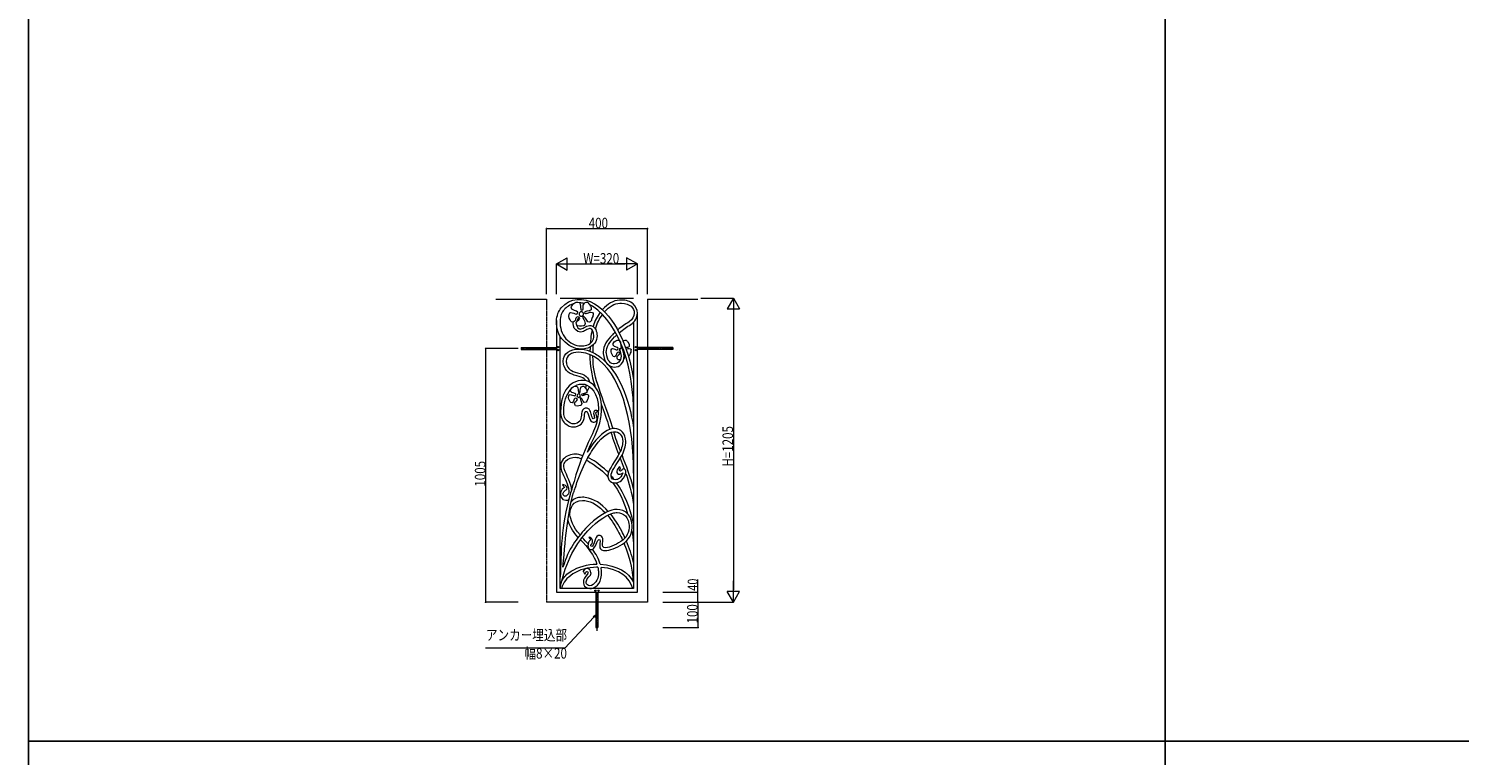
# Model space of a CAD drawing. Extents: x 0 to 27500, y 0 to 20000.
# Drawn here: x 0 to 5664, y 7743 to 10622 of the extents above; entities that cross this region are included whole.
import ezdxf

# ---------------------------------------------------------------- set-up
doc = ezdxf.new("R2010")
doc.units = 0
for name, pattern in [('YCENTER_1', [13, 10, -1, 1, -1]), ('YDIVIDE_1', [15, 10, -1, 1, -1, 1, -1]), ('YHIDDEN_1', [4, 3, -1])]:
    doc.linetypes.add(name, pattern=pattern)
for name, color, linetype, lineweight in [('YKK_A1', 4, 'CONTINUOUS', 13), ('YKK_N1', 2, 'CONTINUOUS', 13), ('YKK_Z1', 7, 'CONTINUOUS', 13)]:
    doc.layers.add(name, color=color, linetype=linetype, lineweight=lineweight)
doc.layers.add('YKK_F1', color=7, linetype='CONTINUOUS')
doc.styles.get("Standard").update_dxf_attribs({"font": 'txt.shx', "bigfont": 'extfont.shx'})

msp = doc.modelspace()

# ---------------------------------------------------------------- linework, layer by layer
at = {"layer": 'YKK_A1'}
for p, q in [((2105, 9554.9), (2395, 9554.9)), ((2090, 9466.5), (2090, 8404.9)), ((2410, 8404.9), (2410, 9493.9)), ((2395, 9459.6), (2395, 8404.9)), ((2105, 8404.9), (2105, 9402.1)), ((2090, 8404.9), (2090, 8389.9)), ((2090, 8389.9), (2105, 8389.9)), ((2090, 8389.9), (2090, 8389.9)), ((2395, 8404.9), (2105, 8404.9)), ((2105, 8389.9), (2395, 8389.9)), ((2105, 8389.9), (2105, 8389.9)), ((2395, 8389.9), (2410, 8389.9)), ((2395, 8389.9), (2395, 8389.9)), ((2410, 8389.9), (2410, 8404.9)), ((2410, 8389.9), (2410, 8389.9))]:
    msp.add_line(p, q, dxfattribs=at)
at = {"layer": 'YKK_A1', "linetype": 'YHIDDEN_1', "ltscale": 0.5}
for p, q in [((1949.7, 9358.9), (2049.7, 9358.9)), ((1949.7, 9358.9), (1949.7, 9350.9)), ((1949.7, 9350.9), (2049.7, 9350.9)), ((2550.3, 9358.9), (2450.3, 9358.9)), ((2550.3, 9350.9), (2450.3, 9350.9)), ((2550.3, 9358.9), (2550.3, 9350.9)), ((2246, 8350), (2246, 8250)), ((2254, 8350), (2254, 8250)), ((2246, 8250), (2254, 8250))]:
    msp.add_line(p, q, dxfattribs=at)
at = {"layer": 'YKK_A1', "linetype": 'YCENTER_1', "ltscale": 0.5}
for p, q in [((1949.7, 9354.9), (2090.7, 9354.9)), ((2550.3, 9354.9), (2410.3, 9354.9)), ((2250, 8390), (2250, 8237.4))]:
    msp.add_line(p, q, dxfattribs=at)
at = {"layer": 'YKK_A1', "linetype": 'Continuous', "ltscale": 0.5}
for p, q in [((2049.7, 9358.9), (2089.7, 9358.9)), ((2049.7, 9350.9), (2089.7, 9350.9)), ((2450.3, 9358.9), (2410.2, 9358.9)), ((2450.3, 9350.9), (2410.2, 9350.9)), ((2246, 8389.9), (2246, 8350)), ((2254, 8389.9), (2254, 8350))]:
    msp.add_line(p, q, dxfattribs=at)
at = {"layer": 'YKK_A1'}
for centre, radius in [((2096, 9360.9), 2.5), ((2096, 9348.9), 2.5), ((2096, 9360.9), 2), ((2096, 9348.9), 2), ((2404, 9360.9), 2.5), ((2404, 9348.9), 2.5), ((2404, 9360.9), 2), ((2404, 9348.9), 2), ((2244, 8395.9), 2.5), ((2244, 8395.9), 2), ((2256, 8395.9), 2.5), ((2256, 8395.9), 2)]:
    msp.add_circle(centre, radius, dxfattribs=at)
for points, knots in [([(2108.5, 9516), (2108.5, 9516), (2108.5, 9516), (2108.5, 9516), (2143.1, 9557.9), (2198.3, 9558), (2240, 9532.6)], [55, 55, 55, 55, 56, 56, 56, 57, 57, 57, 57]), ([(2186.1, 9513.1), (2186, 9511.9), (2187.7, 9507.7), (2187.9, 9506.6), (2199.6, 9506.6), (2193, 9513.7), (2196.1, 9527.2), (2197.1, 9531.7), (2202.5, 9538.3), (2207.5, 9538.7), (2215.1, 9539.2), (2217.4, 9534), (2220.2, 9529), (2229, 9520.1), (2227, 9514.9), (2226.7, 9508.4), (2219, 9499.6), (2197.3, 9505.5), (2201.4, 9495.5), (2205.7, 9492.7), (2207.5, 9494.9), (2213.1, 9495.5), (2218.3, 9496), (2223.1, 9502.5), (2233, 9497.1), (2238.4, 9493.1), (2232.9, 9483.8), (2233.7, 9481.3), (2226.4, 9472.9), (2231.9, 9456.6), (2213.9, 9460.3), (2210.8, 9465.7), (2198.4, 9489), (2194.3, 9480.2), (2192.5, 9476.3), (2210.1, 9454.8), (2200.2, 9446.7), (2198.4, 9445.2), (2181.4, 9440.8), (2173.1, 9444.3), (2168.1, 9446.4), (2166.9, 9456), (2169.6, 9461), (2172.1, 9465.7), (2187.8, 9471.9), (2179.6, 9479), (2172.2, 9485.4), (2166.3, 9476.1), (2164.9, 9470.8), (2163.7, 9466.1), (2158.6, 9454.7), (2149.5, 9460.4), (2147.7, 9461.5), (2139.6, 9474.9), (2139.1, 9481.9), (2136.7, 9514.9), (2165.6, 9485.4), (2172, 9493.1), (2180.8, 9503.7), (2159.9, 9505.5), (2155.5, 9507.8), (2141, 9515.3), (2151.1, 9529.3), (2161.9, 9535.8), (2169, 9540.1), (2180.1, 9540.1), (2182.6, 9534.3), (2184.8, 9528.9), (2185.8, 9514.6), (2185.5, 9514.9)], [0, 0, 0, 0, 1, 1, 1, 2, 2, 2, 3, 3, 3, 4, 4, 4, 5, 5, 5, 6, 6, 6, 7, 7, 7, 8, 8, 8, 9, 9, 9, 10, 10, 10, 11, 11, 11, 12, 12, 12, 13, 13, 13, 14, 14, 14, 15, 15, 15, 16, 16, 16, 17, 17, 17, 18, 18, 18, 19, 19, 19, 20, 20, 20, 21, 21, 21, 22, 22, 22, 23, 23, 23, 23]), ([(2233, 9522.5), (2233, 9522.5), (2233, 9522.5), (2233, 9522.5), (2229.1, 9524.4), (2225.2, 9526.1), (2221.5, 9527.6)], [4, 4, 4, 4, 5, 5, 5, 5.060216, 5.060216, 5.060216, 5.060216]), ([(2395.4, 9091.5), (2395.4, 9091.5), (2395.4, 9091.5), (2395.4, 9091.5), (2395.5, 9276.3), (2344, 9445.5), (2233, 9522.5)], [2, 2, 2, 2, 3, 3, 3, 4, 4, 4, 4]), ([(2240, 9532.6), (2240, 9532.6), (2240, 9532.6), (2240, 9532.6), (2321.6, 9482), (2373.3, 9366.1), (2395, 9231.6)], [57, 57, 57, 57, 58, 58, 58, 59, 59, 59, 59]), ([(2338.6, 9417.6), (2354.6, 9431.2), (2369, 9440.7), (2383.8, 9450.3), (2401.2, 9461.6), (2410, 9478.6), (2410, 9495.3), (2410, 9508.7), (2404.3, 9521.9), (2393.4, 9531.6), (2382.5, 9541.2), (2366.7, 9547.2), (2347, 9547.2), (2344.5, 9547.2), (2341.9, 9547.1), (2339.3, 9546.9), (2314.9, 9544.9), (2291.9, 9532.6), (2271.7, 9509)], [0, 0, 0, 0, 1, 1, 1, 2, 2, 2, 3, 3, 3, 4, 4, 4, 5, 5, 5, 6, 6, 6, 6]), ([(2280.5, 9500.4), (2299.2, 9522.8), (2319.7, 9533.3), (2340.2, 9534.6), (2342.6, 9534.8), (2344.8, 9534.9), (2347, 9534.9), (2381.5, 9534.6), (2397.5, 9515), (2397.6, 9495.3), (2397.6, 9482.9), (2391.3, 9470), (2377.1, 9460.7), (2362.9, 9451.4), (2348.4, 9442.1), (2332.6, 9429)], [0, 0, 0, 0, 1, 1, 1, 2, 2, 2, 3, 3, 3, 4, 4, 4, 5, 5, 5, 5]), ([(2090, 9462.8), (2090, 9462.8), (2090, 9462.8), (2090, 9462.8), (2090, 9486.1), (2098.6, 9503.3), (2108.5, 9516)], [53, 53, 53, 53, 54, 54, 54, 55, 55, 55, 55]), ([(2117.2, 9386.7), (2117.2, 9386.7), (2117.2, 9386.7), (2117.2, 9386.7), (2095.2, 9408.8), (2090, 9436.9), (2090, 9462.8)], [51, 51, 51, 51, 52, 52, 52, 53, 53, 53, 53]), ([(2119.7, 9508.5), (2119.7, 9508.5), (2119.7, 9508.5), (2119.7, 9508.5), (2111.8, 9498.2), (2103.8, 9484.3), (2103.8, 9462.8)], [6, 6, 6, 6, 7, 7, 7, 8, 8, 8, 8]), ([(2103.8, 9462.8), (2103.8, 9462.8), (2103.8, 9462.8), (2103.8, 9462.8), (2103.8, 9439.9), (2109.8, 9411.4), (2127.1, 9394.1)], [8, 8, 8, 8, 9, 9, 9, 10, 10, 10, 10]), ([(2197.3, 9491.9), (2197.3, 9487.1), (2193.3, 9483.1), (2188.4, 9483.1), (2183.6, 9483.1), (2179.6, 9487.1), (2179.6, 9491.9), (2179.6, 9496.8), (2183.6, 9500.7), (2188.4, 9500.7), (2193.3, 9500.7), (2197.3, 9496.8), (2197.3, 9491.9)], [0, 0, 0, 0, 1, 1, 1, 2, 2, 2, 3, 3, 3, 4, 4, 4, 4]), ([(2174.1, 9422.8), (2174.1, 9422.8), (2174.1, 9422.8), (2174.1, 9422.8), (2161.9, 9429.5), (2155.8, 9441.5), (2156, 9453.6)], [26, 26, 26, 26, 27, 27, 27, 28, 28, 28, 28]), ([(2156, 9453.6), (2156, 9453.6), (2156, 9453.6), (2156, 9453.6), (2156, 9455.4), (2156.1, 9457.3), (2156.3, 9459.1)], [28, 28, 28, 28, 29, 29, 29, 29.106646, 29.106646, 29.106646, 29.106646]), ([(2168.3, 9453.6), (2168.3, 9453.6), (2168.3, 9453.6), (2168.3, 9453.6), (2168.4, 9445.3), (2171.8, 9438.3), (2180.1, 9433.6)], [33, 33, 33, 33, 34, 34, 34, 35, 35, 35, 35]), ([(2185.1, 9419.8), (2185.1, 9419.8), (2185.1, 9419.8), (2185.1, 9419.8), (2181.5, 9419.8), (2177.7, 9420.8), (2174.1, 9422.8)], [24, 24, 24, 24, 25, 25, 25, 26, 26, 26, 26]), ([(2180.1, 9433.6), (2180.1, 9433.6), (2180.1, 9433.6), (2180.1, 9433.6), (2182, 9432.5), (2183.5, 9432.2), (2185.1, 9432.2)], [35, 35, 35, 35, 36, 36, 36, 37, 37, 37, 37]), ([(2185.1, 9432.2), (2185.1, 9432.2), (2185.1, 9432.2), (2185.1, 9432.2), (2188.7, 9432.1), (2193.6, 9434.7), (2199.5, 9438.4)], [37, 37, 37, 37, 38, 38, 38, 39, 39, 39, 39]), ([(2205.9, 9427.8), (2205.9, 9427.8), (2205.9, 9427.8), (2205.9, 9427.8), (2200.1, 9424.4), (2193.7, 9420), (2185.1, 9419.8)], [22, 22, 22, 22, 23, 23, 23, 24, 24, 24, 24]), ([(2199.5, 9438.4), (2199.5, 9438.4), (2199.5, 9438.4), (2199.5, 9438.4), (2205.3, 9441.9), (2212.2, 9446.3), (2221.2, 9446.3)], [39, 39, 39, 39, 40, 40, 40, 41, 41, 41, 41]), ([(2221.2, 9434), (2221.2, 9434), (2221.2, 9434), (2221.2, 9434), (2216.8, 9434.1), (2211.7, 9431.4), (2205.9, 9427.8)], [20, 20, 20, 20, 21, 21, 21, 22, 22, 22, 22]), ([(2209.7, 9368.7), (2209.7, 9368.7), (2209.7, 9368.7), (2209.7, 9368.7), (2229.8, 9374.9), (2237.9, 9388.8), (2238, 9405.9)], [14, 14, 14, 14, 15, 15, 15, 16, 16, 16, 16]), ([(2250.3, 9405.9), (2250.3, 9405.9), (2250.3, 9405.9), (2250.3, 9405.9), (2250.5, 9385.2), (2239.8, 9365.1), (2213.3, 9356.9)], [45, 45, 45, 45, 46, 46, 46, 47, 47, 47, 47]), ([(2221.2, 9446.3), (2221.2, 9446.3), (2221.2, 9446.3), (2221.2, 9446.3), (2224, 9446.3), (2226.8, 9445.9), (2229.6, 9444.9)], [41, 41, 41, 41, 42, 42, 42, 43, 43, 43, 43]), ([(2225.6, 9433.2), (2225.6, 9433.2), (2225.6, 9433.2), (2225.6, 9433.2), (2224, 9433.8), (2222.6, 9434), (2221.2, 9434)], [18, 18, 18, 18, 19, 19, 19, 20, 20, 20, 20]), ([(2231.3, 9429.4), (2228.1, 9416.7), (2226.6, 9406.6), (2225.3, 9391.9), (2224.8, 9385.2), (2224.2, 9382.3), (2223.8, 9376.2)], [0, 0, 0, 0, 1, 1, 1, 2, 2, 2, 2]), ([(2238, 9405.9), (2238, 9405.9), (2238, 9405.9), (2238, 9405.9), (2238.2, 9420.1), (2231.7, 9431.6), (2225.6, 9433.2)], [16, 16, 16, 16, 17, 17, 17, 18, 18, 18, 18]), ([(2229.6, 9444.9), (2229.6, 9444.9), (2229.6, 9444.9), (2229.6, 9444.9), (2244, 9439.5), (2250.2, 9423), (2250.3, 9405.9)], [43, 43, 43, 43, 44, 44, 44, 45, 45, 45, 45]), ([(2323.2, 9420.4), (2318.4, 9416.3), (2315.8, 9414.1), (2311.4, 9409.7), (2291, 9389.3), (2274.8, 9365.9), (2274.7, 9340.2), (2274.7, 9338.7), (2274.7, 9337.1), (2274.9, 9335.4), (2277.5, 9299.8), (2298.2, 9281.4), (2319.2, 9281.5), (2329.2, 9281.5), (2338.9, 9285.6), (2346, 9293.1), (2353.2, 9300.6), (2357.6, 9311.5), (2357.6, 9324.4), (2357.6, 9333.8), (2352.8, 9350.1), (2351.3, 9352.9), (2349.3, 9356.6), (2345.7, 9356.5), (2343.4, 9355.7), (2340, 9354.3), (2339.3, 9350.9), (2340.6, 9347.8), (2341.9, 9344.7), (2345.3, 9331.8), (2345.3, 9324.4), (2345.1, 9304.2), (2332.3, 9294), (2319.2, 9293.8), (2305.8, 9294), (2290.1, 9304.7), (2287.2, 9336.5), (2287.1, 9337.7), (2287, 9339), (2287, 9340.2), (2286.9, 9360.3), (2300.6, 9381.6), (2320.1, 9400.9), (2323.7, 9404.5), (2325.4, 9405.9), (2329.2, 9409.3)], [0, 0, 0, 0, 1, 1, 1, 2, 2, 2, 3, 3, 3, 4, 4, 4, 5, 5, 5, 6, 6, 6, 7, 7, 7, 8, 8, 8, 9, 9, 9, 10, 10, 10, 11, 11, 11, 12, 12, 12, 13, 13, 13, 14, 14, 14, 15, 15, 15, 15]), ([(2187.3, 9352.8), (2187.3, 9352.8), (2187.3, 9352.8), (2187.3, 9352.8), (2157.9, 9352.8), (2136.5, 9367.5), (2117.2, 9386.7)], [49, 49, 49, 49, 50, 50, 50, 51, 51, 51, 51]), ([(2127.1, 9394.1), (2127.1, 9394.1), (2127.1, 9394.1), (2127.1, 9394.1), (2144.5, 9376.8), (2162.6, 9365.2), (2187.3, 9365.2)], [10, 10, 10, 10, 11, 11, 11, 12, 12, 12, 12]), ([(2134.5, 9340.6), (2134.5, 9340.6), (2134.5, 9340.6), (2134.5, 9340.6), (2145.8, 9348.7), (2160.9, 9352.7), (2177.7, 9352.7)], [11, 11, 11, 11, 12, 12, 12, 13, 13, 13, 13]), ([(2177.7, 9352.7), (2177.7, 9352.7), (2177.7, 9352.7), (2177.7, 9352.7), (2191.7, 9352.7), (2206.9, 9349.9), (2222.3, 9344.1)], [13, 13, 13, 13, 14, 14, 14, 15, 15, 15, 15]), ([(2187.3, 9365.2), (2187.3, 9365.2), (2187.3, 9365.2), (2187.3, 9365.2), (2194.4, 9365.2), (2201.8, 9366.3), (2209.7, 9368.7)], [12, 12, 12, 12, 13, 13, 13, 14, 14, 14, 14]), ([(2213.3, 9356.9), (2213.3, 9356.9), (2213.3, 9356.9), (2213.3, 9356.9), (2204.4, 9354.1), (2195.7, 9352.8), (2187.3, 9352.8)], [47, 47, 47, 47, 48, 48, 48, 49, 49, 49, 49]), ([(2342.3, 9309.6), (2339.2, 9309.4), (2336.1, 9309.6), (2333.8, 9310.6), (2329.7, 9312.4), (2328.7, 9320.2), (2330.9, 9324.4), (2333, 9328.2), (2345.9, 9333.3), (2339.2, 9339.2), (2333.1, 9344.4), (2328.2, 9336.8), (2327.1, 9332.4), (2326.1, 9328.6), (2321.9, 9319.1), (2314.4, 9323.8), (2312.9, 9324.8), (2306.2, 9335.8), (2305.8, 9341.6), (2303.9, 9368.7), (2327.6, 9344.4), (2332.9, 9350.8), (2340.1, 9359.5), (2323, 9361), (2319.3, 9362.9), (2307.4, 9369), (2315.7, 9380.6), (2324.6, 9385.9), (2330.5, 9389.5), (2339.6, 9389.4), (2341.6, 9384.6), (2343.5, 9380.2), (2344.3, 9368.5), (2344, 9368.7)], [12.666036, 12.666036, 12.666036, 12.666036, 13, 13, 13, 14, 14, 14, 15, 15, 15, 16, 16, 16, 17, 17, 17, 18, 18, 18, 19, 19, 19, 20, 20, 20, 21, 21, 21, 22, 22, 22, 23, 23, 23, 23]), ([(2341.7, 9344.6), (2339.8, 9345.9), (2338.7, 9348), (2338.7, 9350.5), (2338.7, 9354.5), (2341.9, 9357.7), (2345.9, 9357.7), (2349.9, 9357.7), (2353.2, 9354.5), (2353.2, 9350.5), (2353.2, 9349.8), (2353.1, 9349.2), (2352.9, 9348.5)], [1.394053, 1.394053, 1.394053, 1.394053, 2, 2, 2, 3, 3, 3, 4, 4, 4, 4.166066, 4.166066, 4.166066, 4.166066]), ([(2344.5, 9367.2), (2344.4, 9366.3), (2345.8, 9362.8), (2345.9, 9361.9), (2347.9, 9361.9), (2349.3, 9362.1), (2350.2, 9362.6)], [0, 0, 0, 0, 1, 1, 1, 1.204142, 1.204142, 1.204142, 1.204142]), ([(2354.1, 9382.1), (2356, 9385.1), (2359.1, 9388), (2362.1, 9388.3), (2368.3, 9388.7), (2370.2, 9384.4), (2372.5, 9380.3), (2379.8, 9373), (2378.1, 9368.7), (2377.9, 9363.3), (2374.6, 9359.6), (2368.2, 9359.1), (2363.3, 9358.3)], [2.275816, 2.275816, 2.275816, 2.275816, 3, 3, 3, 4, 4, 4, 5, 5, 5, 5.51996, 5.51996, 5.51996, 5.51996]), ([(2365.3, 9352.5), (2365.8, 9352.6), (2366.2, 9352.6), (2366.7, 9352.7), (2371, 9353.1), (2375, 9358.5), (2383.1, 9354), (2387.5, 9350.8), (2383, 9343.1), (2383.7, 9341.1), (2378.9, 9335.6), (2380.7, 9326.1), (2374.4, 9323.8)], [6.888598, 6.888598, 6.888598, 6.888598, 7, 7, 7, 8, 8, 8, 9, 9, 9, 9.789382, 9.789382, 9.789382, 9.789382]), ([(2116.1, 9305.4), (2116.1, 9305.4), (2116.1, 9305.4), (2116.1, 9305.4), (2116, 9320.2), (2123.2, 9332.7), (2134.5, 9340.6)], [9, 9, 9, 9, 10, 10, 10, 11, 11, 11, 11]), ([(2119.8, 9285.5), (2119.8, 9285.5), (2119.8, 9285.5), (2119.8, 9285.5), (2117.3, 9292.4), (2116.1, 9299.1), (2116.1, 9305.4)], [7, 7, 7, 7, 8, 8, 8, 9, 9, 9, 9]), ([(2141.7, 9330.6), (2141.7, 9330.6), (2141.7, 9330.6), (2141.7, 9330.6), (2133.2, 9324.4), (2128.5, 9316.3), (2128.4, 9305.4)], [6, 6, 6, 6, 7, 7, 7, 8, 8, 8, 8]), ([(2128.4, 9305.4), (2128.4, 9305.4), (2128.4, 9305.4), (2128.4, 9305.4), (2128.4, 9300.7), (2129.3, 9295.5), (2131.4, 9289.6)], [8, 8, 8, 8, 9, 9, 9, 10, 10, 10, 10]), ([(2177.7, 9340.3), (2177.7, 9340.3), (2177.7, 9340.3), (2177.7, 9340.3), (2162.8, 9340.3), (2150.2, 9336.7), (2141.7, 9330.6)], [4, 4, 4, 4, 5, 5, 5, 6, 6, 6, 6]), ([(2257.8, 9309.6), (2257.8, 9309.6), (2257.8, 9309.6), (2257.8, 9309.6), (2231.1, 9331), (2201.7, 9340.3), (2177.7, 9340.3)], [2, 2, 2, 2, 3, 3, 3, 4, 4, 4, 4]), ([(2222.1, 9330.9), (2222, 9286.4), (2228.4, 9250.8), (2241.3, 9209.1), (2242.5, 9205), (2241.7, 9207.4), (2243.1, 9203.2)], [0, 0, 0, 0, 1, 1, 1, 2, 2, 2, 2]), ([(2312.5, 9039.1), (2312.5, 9039.1), (2312.5, 9039.1), (2312.5, 9039.1), (2287.1, 9122), (2265.5, 9172.2), (2253.1, 9212.7), (2240.4, 9254), (2234.4, 9281.6), (2234.4, 9325)], [0, 0, 0, 0, 1, 1, 1, 2, 2, 2, 3, 3, 3, 3]), ([(2395, 8861.5), (2395, 8861.5), (2395, 8861.5), (2395, 8861.5), (2395.2, 9044.3), (2356.3, 9231.2), (2257.8, 9309.6)], [0, 0, 0, 0, 1, 1, 1, 2, 2, 2, 2]), ([(2265.5, 9319.2), (2265.5, 9319.2), (2265.5, 9319.2), (2265.5, 9319.2), (2337.1, 9261.6), (2376.7, 9160.6), (2395.2, 9039)], [1, 1, 1, 1, 2, 2, 2, 3, 3, 3, 3]), ([(2343.1, 8877.6), (2343.1, 8877.6), (2340.8, 8887), (2340.8, 8887), (2334.2, 8882.4), (2328.8, 8876.7), (2328.4, 8868.6), (2328.4, 8865.8), (2329, 8862.8), (2331.2, 8860.4), (2333.3, 8858), (2336.5, 8857.1), (2338.9, 8857.1), (2344, 8857.3), (2348.2, 8859.5), (2352, 8862.7), (2350.9, 8857.6), (2347.2, 8849.5), (2338.4, 8840.7), (2335.4, 8837.5), (2328.5, 8835.2), (2322, 8835.3), (2314.7, 8835.1), (2305.3, 8837.2), (2305.8, 8851), (2305.8, 8866.5), (2322.1, 8887.3), (2344.6, 8924.6), (2358.4, 8948), (2364.4, 8968.9), (2364.4, 8986.5), (2364.4, 9001.9), (2359.7, 9014.9), (2351.4, 9024), (2343.2, 9033.1), (2331.6, 9038.1), (2319, 9038.1), (2317.3, 9038.1), (2315.5, 9038), (2313.7, 9037.8), (2283.7, 9034.2), (2252.8, 9005.6), (2223.2, 8961.4), (2219.7, 8956.1), (2216.2, 8950.6), (2212.7, 8944.9), (2235.5, 8999.4), (2253.6, 9028.7), (2261, 9060.1), (2265.9, 9080.8), (2268, 9099.2), (2268, 9115.4), (2268, 9160.5), (2257.2, 9182.5), (2243.1, 9203.2), (2236, 9213.7), (2217.9, 9225.5), (2209.2, 9227), (2143.4, 9238.1), (2106.5, 9183.6), (2106, 9106.2), (2106, 9106.2), (2106, 9105.9), (2106, 9105.6), (2105.9, 9085), (2112.2, 9069.4), (2123.3, 9059.3), (2134.4, 9049.2), (2146.5, 9044.3), (2157.9, 9044.3), (2160.3, 9044.3), (2162.5, 9044.5), (2164.7, 9044.9), (2177.7, 9047.6), (2186.6, 9053.5), (2191.9, 9060.9), (2199.8, 9072.1), (2200, 9085), (2201.1, 9094.1), (2201.7, 9098.7), (2202.5, 9102.3), (2203.5, 9104), (2204.6, 9105.6), (2207.5, 9107.5), (2211.2, 9103.8), (2215.6, 9099.4), (2216.9, 9085.2), (2221.8, 9075.6), (2232.8, 9054.2), (2247.7, 9066.8), (2249.5, 9070.2), (2253.7, 9078), (2247.7, 9092.4), (2247.1, 9093.8), (2243.7, 9101.7), (2249.3, 9106), (2255.4, 9105.7), (2254.7, 9092.9), (2252.7, 9078.7), (2249, 9062.9), (2238.9, 9018.4), (2200.5, 8971.8), (2159.3, 8828.3), (2154.7, 8815.1), (2144.1, 8776.6), (2144.1, 8776.6), (2107.1, 8650.7), (2108.2, 8549.4), (2105, 8449.2)], [16, 16, 16, 16, 17, 17, 17, 18, 18, 18, 19, 19, 19, 20, 20, 20, 21, 21, 21, 22, 22, 22, 23, 23, 23, 24, 24, 24, 25, 25, 25, 26, 26, 26, 27, 27, 27, 28, 28, 28, 29, 29, 29, 30, 30, 30, 31, 31, 31, 32, 32, 32, 33, 33, 33, 34, 34, 34, 35, 35, 35, 36, 36, 36, 37, 37, 37, 38, 38, 38, 39, 39, 39, 40, 40, 40, 41, 41, 41, 42, 42, 42, 43, 43, 43, 44, 44, 44, 45, 45, 45, 46, 46, 46, 47, 47, 47, 48, 48, 48, 49, 49, 49, 50, 50, 50, 51, 51, 51, 52, 52, 52, 52]), ([(2143.6, 9256.7), (2143.6, 9256.7), (2143.6, 9256.7), (2143.6, 9256.7), (2133.2, 9262.3), (2124.8, 9271.3), (2119.8, 9285.5)], [5, 5, 5, 5, 6, 6, 6, 7, 7, 7, 7]), ([(2131.4, 9289.6), (2131.4, 9289.6), (2131.4, 9289.6), (2131.4, 9289.6), (2135.8, 9277.7), (2141.3, 9272.1), (2149.5, 9267.5)], [10, 10, 10, 10, 11, 11, 11, 12, 12, 12, 12]), ([(2180.1, 9244.2), (2180.1, 9244.2), (2180.1, 9244.2), (2180.1, 9244.2), (2166, 9248.3), (2154, 9251.1), (2143.6, 9256.7)], [3, 3, 3, 3, 4, 4, 4, 5, 5, 5, 5]), ([(2149.5, 9267.5), (2149.5, 9267.5), (2149.5, 9267.5), (2149.5, 9267.5), (2157.7, 9263), (2169.1, 9260.2), (2183.5, 9256)], [12, 12, 12, 12, 13, 13, 13, 14, 14, 14, 14]), ([(2202.9, 9231.2), (2202.9, 9231.2), (2202.9, 9231.2), (2202.9, 9231.2), (2198.6, 9236.2), (2191.5, 9240.8), (2180.1, 9244.2)], [1, 1, 1, 1, 2, 2, 2, 3, 3, 3, 3]), ([(2183.5, 9256), (2183.5, 9256), (2183.5, 9256), (2183.5, 9256), (2196.6, 9252.3), (2206.1, 9246.5), (2212.3, 9239.2)], [14, 14, 14, 14, 15, 15, 15, 16, 16, 16, 16]), ([(2212.3, 9239.2), (2212.3, 9239.2), (2212.3, 9239.2), (2212.3, 9239.2), (2216.6, 9234.1), (2219.2, 9228.3), (2220.4, 9222.4)], [16, 16, 16, 16, 17, 17, 17, 18, 18, 18, 18]), ([(2161.9, 9205.9), (2174.1, 9213.5), (2187.9, 9216.2), (2201.8, 9213.3), (2224.1, 9208.6), (2256.6, 9179.5), (2255.6, 9115.4), (2255.6, 9112.5), (2255.5, 9109.4), (2255.4, 9106.3), (2253, 9108), (2246.6, 9111.8), (2242, 9109.4), (2237, 9106.9), (2236, 9099.7), (2237.7, 9093.1), (2238.5, 9090.2), (2241, 9083.8), (2240.3, 9080.5), (2240.3, 9080.2), (2237.3, 9072.4), (2232, 9080.4), (2231.4, 9081.2), (2230.4, 9083.5), (2229.6, 9086.4), (2228, 9091.7), (2226.6, 9098.9), (2224.1, 9105.2), (2222.8, 9108.4), (2221.3, 9111.5), (2218.9, 9114.2), (2216.5, 9116.8), (2212.6, 9119), (2208.4, 9118.9), (2207.9, 9118.9), (2207.4, 9118.9), (2207, 9118.9), (2202.8, 9118.5), (2199, 9117), (2196.2, 9114.4), (2191.3, 9109.7), (2190.1, 9103.7), (2189.2, 9098), (2188, 9089.4), (2187.8, 9080.2), (2184.6, 9073), (2181.3, 9065.9), (2176.4, 9060.2), (2162.2, 9057), (2161, 9056.8), (2159.5, 9056.6), (2157.9, 9056.6), (2150.1, 9056.6), (2140.4, 9060.4), (2131.6, 9068.4), (2122.9, 9076.5), (2118.4, 9088.4), (2118.3, 9105.6), (2118.3, 9105.6), (2118.3, 9105.8), (2118.3, 9106.1), (2118.7, 9143.5), (2129.6, 9173.2), (2145.8, 9191.9)], [16.669174, 16.669174, 16.669174, 16.669174, 17, 17, 17, 18, 18, 18, 19, 19, 19, 20, 20, 20, 21, 21, 21, 22, 22, 22, 23, 23, 23, 24, 24, 24, 25, 25, 25, 26, 26, 26, 27, 27, 27, 28, 28, 28, 29, 29, 29, 30, 30, 30, 31, 31, 31, 32, 32, 32, 33, 33, 33, 34, 34, 34, 35, 35, 35, 36, 36, 36, 36.51333, 36.51333, 36.51333, 36.51333]), ([(2176.4, 9185.1), (2176.3, 9184.1), (2177.6, 9180.7), (2177.8, 9179.7), (2187.5, 9179.7), (2182, 9185.5), (2184.6, 9196.7), (2185.4, 9200.4), (2189.8, 9205.8), (2194, 9206.1), (2200.2, 9206.6), (2202.1, 9202.2), (2204.4, 9198.1), (2211.7, 9190.9), (2210, 9186.5), (2209.7, 9181.2), (2203.4, 9173.9), (2185.5, 9178.8), (2188.9, 9170.5), (2192.4, 9168.3), (2194, 9170.1), (2198.6, 9170.5), (2202.9, 9171), (2206.8, 9176.4), (2214.9, 9171.9), (2219.4, 9168.6), (2214.9, 9161), (2215.5, 9158.9), (2209.5, 9152), (2214, 9138.6), (2199.2, 9141.7), (2196.7, 9146), (2186.5, 9165.2), (2183.1, 9158), (2181.6, 9154.8), (2196.1, 9137.1), (2188, 9130.4), (2186.5, 9129.2), (2172.5, 9125.6), (2165.7, 9128.4), (2161.5, 9130.2), (2160.6, 9138.1), (2162.8, 9142.2), (2164.9, 9146.1), (2177.8, 9151.2), (2171, 9157), (2164.9, 9162.3), (2160.1, 9154.6), (2158.9, 9150.2), (2157.9, 9146.4), (2153.8, 9137), (2146.3, 9141.7), (2144.8, 9142.6), (2138.1, 9153.6), (2137.7, 9159.4), (2135.7, 9186.5), (2159.5, 9162.3), (2164.7, 9168.6), (2172, 9177.3), (2154.8, 9178.8), (2151.2, 9180.7), (2139.3, 9186.8), (2147.6, 9198.4), (2156.4, 9203.8), (2162.3, 9207.3), (2171.4, 9207.2), (2173.5, 9202.5), (2175.3, 9198), (2176.1, 9186.3), (2175.9, 9186.5)], [0, 0, 0, 0, 1, 1, 1, 2, 2, 2, 3, 3, 3, 4, 4, 4, 5, 5, 5, 6, 6, 6, 7, 7, 7, 8, 8, 8, 9, 9, 9, 10, 10, 10, 11, 11, 11, 12, 12, 12, 13, 13, 13, 14, 14, 14, 15, 15, 15, 16, 16, 16, 17, 17, 17, 18, 18, 18, 19, 19, 19, 20, 20, 20, 21, 21, 21, 22, 22, 22, 23, 23, 23, 23]), ([(2185, 9168.3), (2185, 9164.3), (2181.8, 9161.1), (2177.8, 9161.1), (2173.8, 9161.1), (2170.5, 9164.3), (2170.5, 9168.3), (2170.5, 9172.3), (2173.8, 9175.6), (2177.8, 9175.6), (2181.8, 9175.6), (2185, 9172.3), (2185, 9168.3)], [0, 0, 0, 0, 1, 1, 1, 2, 2, 2, 3, 3, 3, 4, 4, 4, 4]), ([(2395.4, 9086), (2395.4, 9086), (2395.4, 9086), (2395.4, 9086), (2395.4, 9087.9), (2395.4, 9089.7), (2395.4, 9091.5)], [0, 0, 0, 0, 1, 1, 1, 2, 2, 2, 2]), ([(2214.4, 8923.1), (2220.7, 8934.3), (2227, 8944.9), (2233.5, 8954.6), (2261.9, 8997.7), (2292.3, 9023.5), (2315, 9025.5), (2316.4, 9025.6), (2317.7, 9025.7), (2319, 9025.7), (2328.4, 9025.7), (2336.4, 9022.2), (2342.3, 9015.7), (2348.2, 9009.2), (2352, 8999.5), (2352.1, 8986.5), (2352.1, 8971.7), (2346.9, 8952.8), (2334, 8930.9), (2312.4, 8894), (2294, 8873.9), (2293.4, 8851), (2293.4, 8845.6), (2294.7, 8840.1), (2297.3, 8834.9), (2302.2, 8825.7), (2312.4, 8823.1), (2322, 8822.9), (2331, 8823), (2340.5, 8825.5), (2347.2, 8832), (2359.7, 8844.7), (2364.6, 8856.7), (2364.7, 8865.8), (2364.6, 8868.6), (2364.2, 8871.2), (2362.8, 8873.7), (2361.5, 8876.2), (2358.4, 8878.7), (2354.8, 8878.6), (2351, 8878.5), (2348.4, 8873.9), (2346.4, 8871.6), (2345, 8870), (2341.6, 8868.6), (2340, 8870.1), (2337.4, 8872.6), (2339.8, 8878.2), (2343.1, 8877.6)], [0, 0, 0, 0, 1, 1, 1, 2, 2, 2, 3, 3, 3, 4, 4, 4, 5, 5, 5, 6, 6, 6, 7, 7, 7, 8, 8, 8, 9, 9, 9, 10, 10, 10, 11, 11, 11, 12, 12, 12, 13, 13, 13, 14, 14, 14, 15, 15, 15, 16, 16, 16, 16]), ([(2193.5, 8930.3), (2182.2, 8934.3), (2175.2, 8936.4), (2164.8, 8936.5), (2147.6, 8936.6), (2128.3, 8930.1), (2116.4, 8916.5), (2109.3, 8908.4), (2106.6, 8898.4), (2106.6, 8888.5), (2106.7, 8872.6), (2116.4, 8856.1), (2122.7, 8840.9), (2129.7, 8824.2), (2135.5, 8811.7), (2136.8, 8802.5), (2137.3, 8798.9), (2140.7, 8785.8), (2136.9, 8779.8), (2125.9, 8759.9), (2112.9, 8774.4), (2116.1, 8782.3), (2118.9, 8789.1), (2126.6, 8793.7), (2128, 8795.2), (2132.5, 8799.9), (2132.5, 8803.4), (2129.5, 8808.3), (2125.1, 8815.4), (2112.2, 8818.2), (2113.3, 8814.5), (2114.7, 8809.6), (2127.4, 8805.9), (2117.9, 8801.6)], [0, 0, 0, 0, 1, 1, 1, 2, 2, 2, 3, 3, 3, 4, 4, 4, 5, 5, 5, 6, 6, 6, 7, 7, 7, 8, 8, 8, 9, 9, 9, 10, 10, 10, 11, 11, 11, 11]), ([(2149.9, 8797.2), (2149.9, 8799.7), (2149.6, 8800.7), (2149, 8804.4), (2147.1, 8816.5), (2140.3, 8830.6), (2134.1, 8845.6), (2127.9, 8860.5), (2118.9, 8876), (2119, 8888.5), (2119, 8896.4), (2120.9, 8902.8), (2125.7, 8908.3), (2135.4, 8919.3), (2150.5, 8924.1), (2164.8, 8924.2), (2173.3, 8924.2), (2178.9, 8922.4), (2189.1, 8918.8)], [0, 0, 0, 0, 1, 1, 1, 2, 2, 2, 3, 3, 3, 4, 4, 4, 5, 5, 5, 6, 6, 6, 6]), ([(2163, 8799.8), (2163, 8799.8), (2168.8, 8816.4), (2171, 8824.4), (2183.6, 8860.3), (2198, 8893.2), (2214.4, 8923.1)], [2, 2, 2, 2, 3, 3, 3, 4, 4, 4, 4]), ([(2208.6, 8912.2), (2228.1, 8902.7), (2249.7, 8887.8), (2272, 8868.6), (2280.2, 8861.7), (2285.8, 8856.1), (2293.4, 8847.2)], [0, 0, 0, 0, 1, 1, 1, 2, 2, 2, 2]), ([(2295.4, 8863.3), (2289.8, 8869.4), (2286, 8872.9), (2280, 8878), (2255.8, 8898.6), (2236.3, 8913), (2214.4, 8923.1)], [0, 0, 0, 0, 1, 1, 1, 2, 2, 2, 2]), ([(2117.9, 8801.6), (2117.9, 8801.6), (2117.9, 8801.6), (2117.9, 8801.6), (2109.3, 8796.5), (2107.6, 8789.3), (2105.6, 8782.2), (2104, 8776.6), (2106.4, 8753.9), (2127.3, 8753.9), (2133.6, 8753.9), (2136.6, 8755.2), (2138.8, 8757.7)], [11, 11, 11, 11, 12, 12, 12, 13, 13, 13, 14, 14, 14, 15, 15, 15, 15]), ([(2183, 8616.4), (2155.5, 8648.2), (2144.9, 8680.8), (2143.2, 8695.4), (2143, 8697), (2142.9, 8698.8), (2142.9, 8700.8), (2142.9, 8710.9), (2145.9, 8724.6), (2153.5, 8735.1), (2161.2, 8745.5), (2172.8, 8753.4), (2192.5, 8753.5), (2195.6, 8753.5), (2198.9, 8753.3), (2202.4, 8752.8), (2230.5, 8749.5), (2257.8, 8731.9), (2283.5, 8703.8)], [0, 0, 0, 0, 1, 1, 1, 2, 2, 2, 3, 3, 3, 4, 4, 4, 5, 5, 5, 6, 6, 6, 6]), ([(2295.1, 8709.4), (2267.7, 8740.3), (2237.2, 8760.7), (2203.9, 8765.1), (2200, 8765.6), (2196.2, 8765.8), (2192.5, 8765.8), (2170.5, 8765.9), (2157.4, 8759.4), (2147.7, 8747.1)], [0, 0, 0, 0, 1, 1, 1, 2, 2, 2, 3, 3, 3, 3]), ([(2105, 8404.9), (2124.6, 8514.5), (2172.4, 8587.6), (2213.9, 8633.1), (2255.2, 8678.6), (2296.4, 8698.2), (2312.8, 8702.8), (2318.5, 8704.4), (2324.3, 8705.3), (2329.9, 8705.3), (2342.4, 8705.2), (2354, 8701.2), (2362.6, 8692.2), (2371.2, 8683.3), (2377.3, 8668.8), (2377.3, 8646.6), (2377.3, 8617.5), (2358.8, 8598), (2336, 8585), (2313.5, 8572.2), (2282.3, 8559), (2273.3, 8570.2), (2269.7, 8575.3), (2273.8, 8591.5), (2273.8, 8595.6), (2273.8, 8605), (2270.1, 8613.1), (2262.4, 8614.5), (2251.4, 8616.9), (2246.3, 8607.3), (2244.2, 8600.9), (2235.3, 8573.2), (2232.5, 8572.3), (2230.4, 8571.4), (2224.7, 8569.3), (2224.1, 8577.5), (2227.3, 8579.1), (2229.5, 8580.8), (2231.9, 8582.5), (2232.5, 8587.7), (2233.2, 8593.6), (2231.9, 8598), (2229.6, 8601.6), (2226.8, 8605.9), (2219.1, 8608.6), (2218.1, 8606.8), (2217.6, 8605.9), (2224.1, 8603), (2225.7, 8598.1), (2223.2, 8594.3), (2218.8, 8591.9), (2217.2, 8587.8), (2215.5, 8583.2), (2214.5, 8579.2), (2214.5, 8574.5), (2214.5, 8571.2), (2214.9, 8568), (2216.5, 8564.8), (2217.8, 8561.8), (2221.7, 8558.5), (2226.1, 8558.6), (2233.2, 8558.7), (2237.7, 8563.6), (2240.8, 8568.2), (2245.5, 8575.3), (2248.8, 8584.6), (2252.6, 8591.7), (2254, 8594.4), (2256.7, 8602.3), (2261.9, 8597.1), (2265.9, 8593.1), (2258.3, 8574.6), (2262.1, 8565.1), (2264.3, 8559.5), (2269.4, 8555.3), (2276.6, 8554.6), (2290, 8553.3), (2317.1, 8560.2), (2342.1, 8574.3), (2366.8, 8588.1), (2389.7, 8611.6), (2389.7, 8646.6), (2389.7, 8671.1), (2382.8, 8689), (2371.6, 8700.8), (2360.3, 8712.6), (2345.1, 8717.6), (2329.9, 8717.6), (2323, 8717.6), (2316.1, 8716.6), (2309.4, 8714.7), (2290.2, 8709.1), (2247.8, 8688.7), (2204.7, 8641.5), (2170.7, 8604.1), (2137.9, 8562.4), (2115.5, 8489.1)], [0, 0, 0, 0, 1, 1, 1, 2, 2, 2, 3, 3, 3, 4, 4, 4, 5, 5, 5, 6, 6, 6, 7, 7, 7, 8, 8, 8, 9, 9, 9, 10, 10, 10, 11, 11, 11, 12, 12, 12, 13, 13, 13, 14, 14, 14, 15, 15, 15, 16, 16, 16, 17, 17, 17, 18, 18, 18, 19, 19, 19, 20, 20, 20, 21, 21, 21, 22, 22, 22, 23, 23, 23, 24, 24, 24, 25, 25, 25, 26, 26, 26, 27, 27, 27, 28, 28, 28, 29, 29, 29, 30, 30, 30, 31, 31, 31, 32, 32, 32, 32]), ([(2291.9, 8694.3), (2308.6, 8674.6), (2323.5, 8651.7), (2337.1, 8625.6), (2342.3, 8615.7), (2346.9, 8606.2), (2351.6, 8595.6)], [0, 0, 0, 0, 1, 1, 1, 2, 2, 2, 2]), ([(2361.1, 8604.7), (2356.8, 8614), (2352.7, 8622.5), (2348, 8631.4), (2334.6, 8656.7), (2320.1, 8679.6), (2303.7, 8699.6)], [0, 0, 0, 0, 1, 1, 1, 2, 2, 2, 2]), ([(2148.1, 8472.7), (2148.1, 8472.7), (2148.1, 8472.7), (2148.1, 8472.7), (2176, 8490.6), (2212.5, 8500.7), (2248.9, 8500.8)], [1, 1, 1, 1, 2, 2, 2, 3, 3, 3, 3]), ([(2248.9, 8500.8), (2248.9, 8500.8), (2248.9, 8500.8), (2248.9, 8500.8), (2249.9, 8500.8), (2248.8, 8500.8), (2249.9, 8500.8)], [3, 3, 3, 3, 4, 4, 4, 5, 5, 5, 5]), ([(2154.8, 8462.3), (2154.8, 8462.3), (2154.8, 8462.3), (2154.8, 8462.3), (2130.3, 8446.6), (2115.6, 8428.3), (2110.2, 8404.9)], [5, 5, 5, 5, 6, 6, 6, 7, 7, 7, 7]), ([(2248.9, 8488.4), (2248.9, 8488.4), (2248.9, 8488.4), (2248.9, 8488.4), (2214.9, 8488.4), (2180.3, 8478.8), (2154.8, 8462.3)], [3, 3, 3, 3, 4, 4, 4, 5, 5, 5, 5]), ([(2253.4, 8488.4), (2255.3, 8480.6), (2256.1, 8474.7), (2256, 8467), (2256, 8464.1), (2255.9, 8461.2), (2255.6, 8458.2), (2253.9, 8439.2), (2246.9, 8431.8), (2242.2, 8426.5), (2223.6, 8404.9), (2205.1, 8419.9), (2207.1, 8431.2), (2210.5, 8451.4), (2226.5, 8451.4), (2226.5, 8464.9), (2226.5, 8465.5), (2226.4, 8466.2), (2226.4, 8466.8), (2226.1, 8475.4), (2220.2, 8483.7), (2210.4, 8484.1), (2206, 8484.1), (2200.2, 8478.6), (2196.8, 8475), (2196.2, 8474.7), (2195.6, 8474.3), (2195, 8473.9), (2195.1, 8473.6), (2195.1, 8473.3), (2195.2, 8473.1), (2195.1, 8473), (2195.4, 8472.6), (2195.8, 8471.9), (2196.8, 8470.3), (2198.7, 8467.3), (2199.2, 8465.9), (2200.1, 8463.5), (2202.6, 8461.7), (2202.6, 8461.7), (2205.1, 8465.4), (2207.1, 8472), (2209.5, 8472), (2213.7, 8472), (2216.3, 8469), (2214.1, 8463.4), (2213.9, 8460.2), (2199.4, 8447.5), (2197.3, 8437.3), (2191, 8406.4), (2216.3, 8404.6), (2226.3, 8404.6), (2226.6, 8404.6), (2228.1, 8404.6), (2228.5, 8404.6), (2241.1, 8406), (2265.6, 8420.2), (2267.9, 8457.1), (2268.1, 8460.4), (2268.4, 8463.7), (2268.4, 8467), (2268.4, 8474.4), (2267.8, 8480.4), (2266.3, 8487.7)], [0, 0, 0, 0, 1, 1, 1, 2, 2, 2, 3, 3, 3, 4, 4, 4, 5, 5, 5, 6, 6, 6, 7, 7, 7, 8, 8, 8, 9, 9, 9, 10, 10, 10, 11, 11, 11, 12, 12, 12, 13, 13, 13, 14, 14, 14, 15, 15, 15, 16, 16, 16, 17, 17, 17, 18, 18, 18, 19, 19, 19, 20, 20, 20, 21, 21, 21, 21]), ([(2253.4, 8488.4), (2253.4, 8488.4), (2253.4, 8488.4), (2253.4, 8488.4), (2251.9, 8488.4), (2250.4, 8488.4), (2248.9, 8488.4)], [1, 1, 1, 1, 2, 2, 2, 3, 3, 3, 3])]:
    msp.add_open_spline(points, degree=3, knots=knots, dxfattribs=at)
for points in [[(2156.3, 9531.7), (2136.4, 9525.6), (2123.8, 9513.7), (2119.7, 9508.5)], [(2199.7, 9533.9), (2193.4, 9535), (2187.5, 9535.5), (2181.8, 9535.5)], [(2180.1, 9478.5), (2174.5, 9472.9), (2170.6, 9466.2), (2169.1, 9459.8)], [(2263.1, 9498.5), (2250.7, 9482.3), (2241.6, 9465.5), (2235, 9442.7)], [(2244.6, 9431.7), (2250.6, 9456.4), (2259.4, 9472.9), (2272.1, 9489.7)], [(2223.1, 9361.4), (2222.6, 9353.7), (2222.4, 9350.3), (2222.3, 9344.1)], [(2234.6, 9338.8), (2234.8, 9349.3), (2235.3, 9357.3), (2236.2, 9370.7)], [(2222.3, 9344.1), (2236.8, 9338.6), (2251.5, 9330.4), (2265.5, 9319.2)], [(2359.7, 9336.2), (2358.1, 9338.4), (2356.5, 9340.3), (2355, 9341.2)], [(2357.6, 9323.9), (2359, 9319.5), (2359.3, 9315.4), (2356.3, 9312.8)], [(2206.2, 9178.6), (2203.1, 9175.4), (2199.1, 9172.4), (2195.2, 9169.9)], [(2205.5, 9227.4), (2204.8, 9228.7), (2203.9, 9230), (2202.9, 9231.2)], [(2204.4, 9198.1), (2206.5, 9202.3), (2208, 9206.9), (2208.5, 9211.2)], [(2219.9, 9204.9), (2218.1, 9197), (2214.4, 9189.5), (2209.9, 9183.2)], [(2267.2, 9135), (2277.6, 9106.4), (2287.1, 9079.7), (2300.8, 9034.7)], [(2407.7, 9086), (2407.7, 9086), (2407.7, 9086), (2407.7, 9086)], [(2407.7, 9086), (2407.7, 9086), (2407.7, 9086), (2407.7, 9086)], [(2305.5, 9023.4), (2314, 8994.2), (2324.4, 8967), (2336.5, 8935.2)], [(2343.3, 8949.1), (2332.4, 8977.2), (2323.8, 9000), (2316.3, 9025.6)], [(2342.1, 8920.5), (2347.5, 8906.1), (2352.5, 8892.9), (2357.8, 8878.1)], [(2395, 8798.4), (2382.5, 8848.3), (2366.1, 8890.4), (2349.4, 8933.3)], [(2318.6, 8835.5), (2313, 8843.3), (2311.7, 8844.2), (2305.8, 8851)], [(2364.1, 8860.2), (2377.8, 8820.3), (2388.3, 8784.7), (2395, 8737.7)], [(2115.5, 8489.1), (2126.6, 8624.1), (2137.6, 8717.3), (2157.3, 8784.4)], [(2157.3, 8784.4), (2157.3, 8784.4), (2161.4, 8794.6), (2163, 8799.8)], [(2312.1, 8824.1), (2337.3, 8790.1), (2355.9, 8750.2), (2371.6, 8700.8)], [(2395, 8663.2), (2381.1, 8724.9), (2358.5, 8778.1), (2327.8, 8823.3)], [(2175.3, 8606.5), (2151.5, 8633.5), (2140.2, 8656.9), (2135, 8675.8)], [(2388.4, 8632.5), (2395.2, 8598.8), (2395.1, 8569.8), (2395, 8536.5)], [(2185.4, 8597.5), (2212.8, 8568.6), (2238.8, 8535.6), (2249.9, 8500.8)], [(2215.1, 8580.8), (2207.1, 8590.2), (2200.2, 8597.8), (2192, 8606.5)], [(2263.1, 8500.4), (2256.8, 8522.3), (2246.3, 8540.9), (2232, 8559.9)], [(2356.7, 8583.9), (2381.6, 8524.4), (2395, 8458.9), (2395, 8404.9)], [(2395, 8507.8), (2387.8, 8537.8), (2378.9, 8563.4), (2366.5, 8592.4)], [(2263.1, 8500.4), (2331.3, 8496.8), (2373.9, 8469.2), (2395, 8430.1)], [(2111.4, 8435.4), (2119.9, 8452.4), (2131.3, 8462), (2148.1, 8472.7)], [(2392, 8404.9), (2378.7, 8448.2), (2341.2, 8482.3), (2266.3, 8487.7)]]:
    msp.add_open_spline(points, degree=3, dxfattribs=at)
at = {"layer": 'YKK_F1', "color": 7}
for p, q in [((0, 0), (0, 20000)), ((4500, 0), (4500, 19500)), ((0, 7800), (27000, 7800))]:
    msp.add_line(p, q, dxfattribs=at)
at = {"layer": 'YKK_N1'}
for p, q in [((2050, 9571), (2050, 9831)), ((2050, 9830), (2450, 9830)), ((2450, 9571), (2450, 9831)), ((2090, 9690), (2132.4, 9714.5)), ((2090, 9571), (2090, 9691)), ((2090, 9690), (2174.9, 9690)), ((2090, 9690), (2132.4, 9665.5)), ((2132.4, 9665.5), (2132.4, 9714.5)), ((2139, 9690), (2361, 9690)), ((2410, 9690), (2325.1, 9690)), ((2367.6, 9714.5), (2367.6, 9665.5)), ((2410, 9690), (2367.6, 9714.5)), ((2410, 9690), (2367.6, 9665.5)), ((2410, 9571), (2410, 9691)), ((2660.9, 9555), (2791, 9555)), ((2790, 9555), (2765.5, 9512.6)), ((2790, 9555), (2790, 9470.1)), ((2790, 9555), (2814.5, 9512.6)), ((2765.5, 9512.6), (2814.5, 9512.6)), ((2790, 9506), (2790, 8399)), ((1937.9, 9355), (1808.7, 9355)), ((1809.7, 8350), (1809.7, 9355)), ((2650, 8390), (2650, 8440.2)), ((2511, 8390), (2651, 8390)), ((2650, 8350), (2650, 8390)), ((2814.5, 8392.4), (2765.5, 8392.4)), ((2790, 8350), (2765.5, 8392.4)), ((2790, 8350), (2790, 8434.9)), ((2790, 8350), (2814.5, 8392.4)), ((1937.9, 8350), (1808.7, 8350)), ((2511, 8350), (2651, 8350)), ((2511, 8350), (2651, 8350)), ((2511, 8350), (2791, 8350)), ((2650, 8350), (2650, 8250)), ((2237.9, 8291.3), (2123.1, 8167.8)), ((2511, 8250), (2651, 8250)), ((2123.1, 8167.8), (1809, 8167.8))]:
    msp.add_line(p, q, dxfattribs=at)
at = {"layer": 'YKK_N1', "linetype": 'ByBlock'}
for p, q in [((2235.6, 8293.5), (2246, 8300)), ((2246, 8300), (2237.9, 8291.3)), ((2246, 8300), (2240.2, 8289.1))]:
    msp.add_line(p, q, dxfattribs=at)
for points, const_width in [([(2050.7, 9830, 1), (2049.3, 9830, 1)], 5.95), ([(2449.3, 9830, 1), (2450.7, 9830, 1)], 5.95), ([(1809.7, 9354.3, 1), (1809.7, 9355.7, 1)], 5.95), ([(2650, 8389.9, 1), (2650, 8390.1, 1)], 0.85), ([(1809.7, 8350.7, 1), (1809.7, 8349.3, 1)], 5.95), ([(2650, 8349.3, 1), (2650, 8350.7, 1)], 5.95), ([(2650, 8350.1, 1), (2650, 8349.9, 1)], 0.85), ([(2650, 8250.7, 1), (2650, 8249.3, 1)], 5.95)]:
    msp.add_lwpolyline(points, format="xyb", close=True, dxfattribs=dict(at, const_width=const_width))
at = {"layer": 'YKK_Z1'}
for p, q in [((1850, 9550), (2050, 9550)), ((2450, 9550), (2650, 9550)), ((2450, 9550), (2450, 8350)), ((2450, 8350), (2050, 8350))]:
    msp.add_line(p, q, dxfattribs=at)
at = {"layer": 'YKK_Z1', "linetype": 'YDIVIDE_1', "ltscale": 0.5}
msp.add_line((2050, 9550), (2050, 8350), dxfattribs=at)

# ---------------------------------------------------------------- texts
at = {"layer": 'YKK_N1', "width": 0.8}
for s, p in [('400', (2217.4, 9831)), ('W=320', (2196.1, 9691)), ('アンカー埋込部', (1810.7, 8199)), ('幅8×20', (1963.1, 8126.8))]:
    msp.add_text(s, height=42, dxfattribs=at).set_placement(p)
for s, height, p in [('H=1205', 42, (2789, 8887.3)), ('1005', 42, (1808.7, 8808)), ('40', 40, (2649.2, 8395.3)), ('100', 42, (2649, 8266))]:
    msp.add_text(s, height=height, rotation=90, dxfattribs=at).set_placement(p)

doc.saveas('drawing.dxf')
